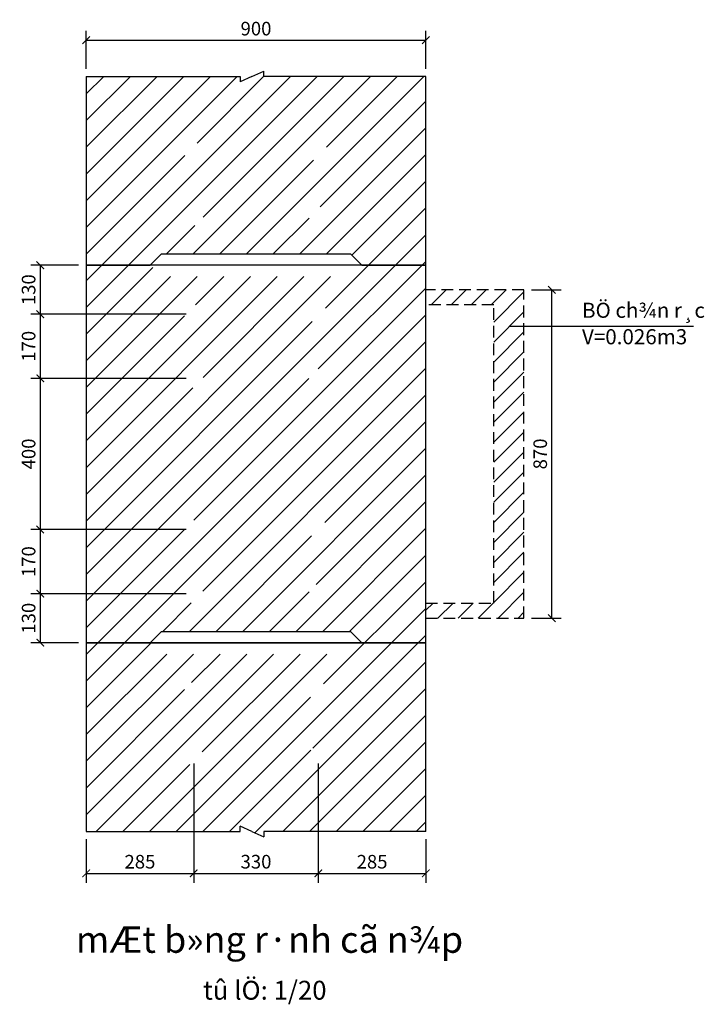
# Model space of a CAD drawing. Units: feet. Extents: x 5728 to 11396, y -3064 to -1712.
# Drawn here: x 7639 to 7821, y -3013 to -2752 of the extents above; entities that cross this region are included whole.
import ezdxf
from ezdxf.enums import TextEntityAlignment as Align

# ---------------------------------------------------------------- set-up
doc = ezdxf.new("R2010")
doc.units = ezdxf.units.FT
doc.header["$LTSCALE"] = 0.5
doc.header["$MEASUREMENT"] = 0
doc.linetypes.add('HIDDEN2', pattern=[0.1875, 0.125, -0.0625])
doc.layers.get('0').update_dxf_attribs({"linetype": 'CONTINUOUS'})
doc.layers.get('DEFPOINTS').update_dxf_attribs({"linetype": 'CONTINUOUS'})
for name, color, linetype in [('BAO', 1, 'CONTINUOUS'), ('ENGLISH', 7, 'CONTINUOUS'), ('HATCH', 8, 'CONTINUOUS'), ('TEXT', 3, 'CONTINUOUS')]:
    doc.layers.add(name, color=color, linetype=linetype)
doc.styles.get("Standard").update_dxf_attribs({"font": 'Vharial.ttf'})
doc.styles.add('STYLE1', font='Vharial.ttf')
doc.dimstyles.new('LOI-G2-BG', dxfattribs={"dimscale": 2, "dimtxt": 1.8, "dimasz": 1, "dimexe": 1.25, "dimexo": 1, "dimtad": 1, "dimdec": 0, "dimlfac": 10, "dimdsep": 46, "dimtxsty": 'STYLE1', "dimblk1": 'ARCHTICK', "dimblk2": 'ARCHTICK', "dimsah": 1, "dimcen": 2.5, "dimclrd": 8, "dimclre": 8, "dimclrt": 3, "dimadec": 0, "dimazin": 0, "dimtfac": 1, "dimtdec": 0, "dimtmove": 2, "dimatfit": 3, "dimldrblk": 'ARCHTICK', "dimfxl": 1, "dimtolj": 1, "dimtzin": 0, "dimarcsym": 0})

# ---------------------------------------------------------------- blocks, each defined once
blk = doc.blocks.new('_ARCHTICK')
at = {"color": 0, "linetype": 'ByBlock', "const_width": 0.15}
blk.add_lwpolyline([(-0.5, -0.5), (0.5, 0.5)], dxfattribs=at)
blk = doc.blocks.new('*D330')
at = {"layer": 'DEFPOINTS', "color": 0, "transparency": 16777216}
for p in [(7746.82, -2757.34), (7656.82, -2766.92), (7746.82, -2766.92)]:
    blk.add_point(p, dxfattribs=at)
at = {"layer": 'ENGLISH', "color": 8, "lineweight": -2, "transparency": 16777216}
for p, q in [((7656.82, -2764.92), (7656.82, -2754.84)), ((7746.82, -2764.92), (7746.82, -2754.84)), ((7656.82, -2757.34), (7746.82, -2757.34))]:
    blk.add_line(p, q, dxfattribs=at)
at = {"layer": 'ENGLISH', "color": 8, "lineweight": -2, "transparency": 16777216, "xscale": 2, "yscale": 2, "zscale": 2, "rotation": 180}
blk.add_blockref('_ARCHTICK', (7656.82, -2757.34), dxfattribs=at)
at = {"layer": 'ENGLISH', "color": 8, "lineweight": -2, "transparency": 16777216, "xscale": 2, "yscale": 2, "zscale": 2}
blk.add_blockref('_ARCHTICK', (7746.82, -2757.34), dxfattribs=at)
at = {"layer": 'ENGLISH', "color": 3, "transparency": 16777216, "insert": (7701.82, -2754.26), "char_height": 3.6, "attachment_point": 5, "style": 'STYLE1'}
blk.add_mtext('\\A1;900', dxfattribs=at)
blk = doc.blocks.new('*D331')
at = {"layer": 'DEFPOINTS', "color": 0, "transparency": 16777216}
for p in [(7656.82, -2816.92), (7644.66, -2829.9), (7685.32, -2829.9)]:
    blk.add_point(p, dxfattribs=at)
at = {"layer": 'ENGLISH', "color": 8, "lineweight": -2, "transparency": 16777216}
for p, q in [((7654.82, -2816.92), (7642.16, -2816.92)), ((7644.66, -2816.92), (7644.66, -2829.9)), ((7683.32, -2829.9), (7642.16, -2829.9))]:
    blk.add_line(p, q, dxfattribs=at)
at = {"layer": 'ENGLISH', "color": 8, "lineweight": -2, "transparency": 16777216, "xscale": 2, "yscale": 2, "zscale": 2}
for p, rotation in [((7644.66, -2816.92), 90), ((7644.66, -2829.9), 270)]:
    blk.add_blockref('_ARCHTICK', p, dxfattribs=dict(at, rotation=rotation))
at = {"layer": 'ENGLISH', "color": 3, "transparency": 16777216, "insert": (7641.57, -2823.41), "char_height": 3.6, "attachment_point": 5, "rotation": 90, "style": 'STYLE1'}
blk.add_mtext('\\A1;130', dxfattribs=at)
blk = doc.blocks.new('*D332')
at = {"layer": 'DEFPOINTS', "color": 0, "transparency": 16777216}
for p in [(7685.32, -2829.9), (7644.66, -2846.9), (7685.32, -2846.9)]:
    blk.add_point(p, dxfattribs=at)
at = {"layer": 'ENGLISH', "color": 8, "lineweight": -2, "transparency": 16777216}
for p, q in [((7683.32, -2829.9), (7642.16, -2829.9)), ((7644.66, -2829.9), (7644.66, -2846.9)), ((7683.32, -2846.9), (7642.16, -2846.9))]:
    blk.add_line(p, q, dxfattribs=at)
at = {"layer": 'ENGLISH', "color": 8, "lineweight": -2, "transparency": 16777216, "xscale": 2, "yscale": 2, "zscale": 2}
for p, rotation in [((7644.66, -2829.9), 90), ((7644.66, -2846.9), 270)]:
    blk.add_blockref('_ARCHTICK', p, dxfattribs=dict(at, rotation=rotation))
at = {"layer": 'ENGLISH', "color": 3, "transparency": 16777216, "insert": (7641.57, -2838.4), "char_height": 3.6, "attachment_point": 5, "rotation": 90, "style": 'STYLE1'}
blk.add_mtext('\\A1;170', dxfattribs=at)
blk = doc.blocks.new('*D333')
at = {"layer": 'DEFPOINTS', "color": 0, "transparency": 16777216}
for p in [(7685.32, -2846.9), (7644.66, -2886.93), (7685.32, -2886.93)]:
    blk.add_point(p, dxfattribs=at)
at = {"layer": 'ENGLISH', "color": 8, "lineweight": -2, "transparency": 16777216}
for p, q in [((7683.32, -2846.9), (7642.16, -2846.9)), ((7644.66, -2846.9), (7644.66, -2886.93)), ((7683.32, -2886.93), (7642.16, -2886.93))]:
    blk.add_line(p, q, dxfattribs=at)
at = {"layer": 'ENGLISH', "color": 8, "lineweight": -2, "transparency": 16777216, "xscale": 2, "yscale": 2, "zscale": 2}
for p, rotation in [((7644.66, -2846.9), 90), ((7644.66, -2886.93), 270)]:
    blk.add_blockref('_ARCHTICK', p, dxfattribs=dict(at, rotation=rotation))
at = {"layer": 'ENGLISH', "color": 3, "transparency": 16777216, "insert": (7641.57, -2866.92), "char_height": 3.6, "attachment_point": 5, "rotation": 90, "style": 'STYLE1'}
blk.add_mtext('\\A1;400', dxfattribs=at)
blk = doc.blocks.new('*D334')
at = {"layer": 'DEFPOINTS', "color": 0, "transparency": 16777216}
for p in [(7685.32, -2886.93), (7644.66, -2903.94), (7685.32, -2903.94)]:
    blk.add_point(p, dxfattribs=at)
at = {"layer": 'ENGLISH', "color": 8, "lineweight": -2, "transparency": 16777216}
for p, q in [((7683.32, -2886.93), (7642.16, -2886.93)), ((7644.66, -2886.93), (7644.66, -2903.94)), ((7683.32, -2903.94), (7642.16, -2903.94))]:
    blk.add_line(p, q, dxfattribs=at)
at = {"layer": 'ENGLISH', "color": 8, "lineweight": -2, "transparency": 16777216, "xscale": 2, "yscale": 2, "zscale": 2}
for p, rotation in [((7644.66, -2886.93), 90), ((7644.66, -2903.94), 270)]:
    blk.add_blockref('_ARCHTICK', p, dxfattribs=dict(at, rotation=rotation))
at = {"layer": 'ENGLISH', "color": 3, "transparency": 16777216, "insert": (7641.57, -2895.44), "char_height": 3.6, "attachment_point": 5, "rotation": 90, "style": 'STYLE1'}
blk.add_mtext('\\A1;170', dxfattribs=at)
blk = doc.blocks.new('*D335')
at = {"layer": 'DEFPOINTS', "color": 0, "transparency": 16777216}
for p in [(7685.32, -2903.94), (7644.66, -2916.92), (7656.82, -2916.92)]:
    blk.add_point(p, dxfattribs=at)
at = {"layer": 'ENGLISH', "color": 8, "lineweight": -2, "transparency": 16777216}
for p, q in [((7683.32, -2903.94), (7642.16, -2903.94)), ((7644.66, -2903.94), (7644.66, -2916.92)), ((7654.82, -2916.92), (7642.16, -2916.92))]:
    blk.add_line(p, q, dxfattribs=at)
at = {"layer": 'ENGLISH', "color": 8, "lineweight": -2, "transparency": 16777216, "xscale": 2, "yscale": 2, "zscale": 2}
for p, rotation in [((7644.66, -2903.94), 90), ((7644.66, -2916.92), 270)]:
    blk.add_blockref('_ARCHTICK', p, dxfattribs=dict(at, rotation=rotation))
at = {"layer": 'ENGLISH', "color": 3, "transparency": 16777216, "insert": (7641.57, -2910.43), "char_height": 3.6, "attachment_point": 5, "rotation": 90, "style": 'STYLE1'}
blk.add_mtext('\\A1;130', dxfattribs=at)
blk = doc.blocks.new('*D336')
at = {"layer": 'DEFPOINTS', "color": 0, "transparency": 16777216}
for p in [(7685.32, -2946.9), (7656.82, -2966.92), (7685.32, -2978.01)]:
    blk.add_point(p, dxfattribs=at)
at = {"layer": 'ENGLISH', "color": 8, "lineweight": -2, "transparency": 16777216}
for p, q in [((7685.32, -2948.9), (7685.32, -2980.51)), ((7656.82, -2968.92), (7656.82, -2980.51)), ((7656.82, -2978.01), (7685.32, -2978.01))]:
    blk.add_line(p, q, dxfattribs=at)
at = {"layer": 'ENGLISH', "color": 8, "lineweight": -2, "transparency": 16777216, "xscale": 2, "yscale": 2, "zscale": 2, "rotation": 180}
blk.add_blockref('_ARCHTICK', (7656.82, -2978.01), dxfattribs=at)
at = {"layer": 'ENGLISH', "color": 8, "lineweight": -2, "transparency": 16777216, "xscale": 2, "yscale": 2, "zscale": 2}
blk.add_blockref('_ARCHTICK', (7685.32, -2978.01), dxfattribs=at)
at = {"layer": 'ENGLISH', "color": 3, "transparency": 16777216, "insert": (7671.07, -2974.93), "char_height": 3.6, "attachment_point": 5, "style": 'STYLE1'}
blk.add_mtext('\\A1;285', dxfattribs=at)
blk = doc.blocks.new('*D337')
at = {"layer": 'DEFPOINTS', "color": 0, "transparency": 16777216}
for p in [(7685.32, -2946.9), (7718.32, -2946.9), (7718.32, -2978.01)]:
    blk.add_point(p, dxfattribs=at)
at = {"layer": 'ENGLISH', "color": 8, "lineweight": -2, "transparency": 16777216}
for p, q in [((7685.32, -2948.9), (7685.32, -2980.51)), ((7718.32, -2948.9), (7718.32, -2980.51)), ((7685.32, -2978.01), (7718.32, -2978.01))]:
    blk.add_line(p, q, dxfattribs=at)
at = {"layer": 'ENGLISH', "color": 8, "lineweight": -2, "transparency": 16777216, "xscale": 2, "yscale": 2, "zscale": 2, "rotation": 180}
blk.add_blockref('_ARCHTICK', (7685.32, -2978.01), dxfattribs=at)
at = {"layer": 'ENGLISH', "color": 8, "lineweight": -2, "transparency": 16777216, "xscale": 2, "yscale": 2, "zscale": 2}
blk.add_blockref('_ARCHTICK', (7718.32, -2978.01), dxfattribs=at)
at = {"layer": 'ENGLISH', "color": 3, "transparency": 16777216, "insert": (7701.82, -2974.92), "char_height": 3.6, "attachment_point": 5, "style": 'STYLE1'}
blk.add_mtext('\\A1;330', dxfattribs=at)
blk = doc.blocks.new('*D338')
at = {"layer": 'DEFPOINTS', "color": 0, "transparency": 16777216}
for p in [(7718.32, -2946.9), (7746.82, -2966.92), (7746.82, -2978.01)]:
    blk.add_point(p, dxfattribs=at)
at = {"layer": 'ENGLISH', "color": 8, "lineweight": -2, "transparency": 16777216}
for p, q in [((7718.32, -2948.9), (7718.32, -2980.51)), ((7746.82, -2968.92), (7746.82, -2980.51)), ((7718.32, -2978.01), (7746.82, -2978.01))]:
    blk.add_line(p, q, dxfattribs=at)
at = {"layer": 'ENGLISH', "color": 8, "lineweight": -2, "transparency": 16777216, "xscale": 2, "yscale": 2, "zscale": 2, "rotation": 180}
blk.add_blockref('_ARCHTICK', (7718.32, -2978.01), dxfattribs=at)
at = {"layer": 'ENGLISH', "color": 8, "lineweight": -2, "transparency": 16777216, "xscale": 2, "yscale": 2, "zscale": 2}
blk.add_blockref('_ARCHTICK', (7746.82, -2978.01), dxfattribs=at)
at = {"layer": 'ENGLISH', "color": 3, "transparency": 16777216, "insert": (7732.57, -2974.93), "char_height": 3.6, "attachment_point": 5, "style": 'STYLE1'}
blk.add_mtext('\\A1;285', dxfattribs=at)
blk = doc.blocks.new('*D365')
at = {"layer": 'DEFPOINTS', "color": 0, "transparency": 16777216}
for p in [(7772.82, -2823.42), (7780.21, -2823.42), (7772.82, -2910.42)]:
    blk.add_point(p, dxfattribs=at)
at = {"layer": 'ENGLISH', "color": 8, "lineweight": -2, "transparency": 16777216}
for p, q in [((7774.82, -2823.42), (7782.71, -2823.42)), ((7780.21, -2910.42), (7780.21, -2823.42)), ((7774.82, -2910.42), (7782.71, -2910.42))]:
    blk.add_line(p, q, dxfattribs=at)
at = {"layer": 'ENGLISH', "color": 8, "lineweight": -2, "transparency": 16777216, "xscale": 2, "yscale": 2, "zscale": 2}
for p, rotation in [((7780.21, -2823.42), 90), ((7780.21, -2910.42), 270)]:
    blk.add_blockref('_ARCHTICK', p, dxfattribs=dict(at, rotation=rotation))
at = {"layer": 'ENGLISH', "color": 3, "transparency": 16777216, "insert": (7777.12, -2866.92), "char_height": 3.6, "attachment_point": 5, "rotation": 90, "style": 'STYLE1'}
blk.add_mtext('\\A1;870', dxfattribs=at)

msp = doc.modelspace()

# ---------------------------------------------------------------- hatches: boundary and pattern name
h = msp.add_hatch()
h.set_pattern_fill('ANSI31', color=8, scale=30, style=0)
h.set_pattern_definition([(45, (991.7685, -1475.094), (-2.6516504, 2.6516504), [])])
h.paths.add_polyline_path([(7772.82, -2823.42), (7746.82, -2823.42), (7746.82, -2827.42), (7764.82, -2827.42), (7764.82, -2906.42), (7746.82, -2906.42), (7746.82, -2910.42), (7772.82, -2910.42)])
at = {"layer": 'HATCH'}
h = msp.add_hatch(dxfattribs=at)
h.set_pattern_fill('ANSI31', color=256, scale=40, style=0)
h.set_pattern_definition([(45, (4453.3027, -1442.5214), (-3.535534, 3.535534), [])])
h.paths.add_polyline_path([(7746.82, -2766.92), (7703.93, -2766.92), (7703.93, -2765.51), (7700.76, -2766.92), (7697.6, -2768.32), (7697.6, -2766.92), (7656.82, -2766.92), (7656.82, -2816.92), (7673.82, -2816.92), (7676.82, -2813.92), (7726.82, -2813.92), (7729.82, -2816.92), (7746.82, -2816.92)])
h.paths.add_polyline_path([(7720.82, -2786.93, -1), (7715.82, -2786.93, -1)], flags=16)
h.paths.add_polyline_path([(7720.82, -2803.94, -1), (7715.82, -2803.94, -1)], flags=16)
h.paths.add_polyline_path([(7682.82, -2786.93, -1), (7687.82, -2786.93, -1)], flags=16)
h.paths.add_polyline_path([(7687.82, -2803.94, -1), (7682.82, -2803.94, -1)], flags=16)
h.paths.add_polyline_path([(7746.82, -2816.92), (7729.82, -2816.92), (7726.82, -2819.92), (7676.82, -2819.92), (7673.82, -2816.92), (7656.82, -2816.92), (7656.82, -2916.92), (7673.82, -2916.92), (7676.82, -2913.92), (7726.82, -2913.92), (7729.82, -2916.92), (7746.82, -2916.92)])
h.paths.add_polyline_path([(7715.82, -2846.9, -1), (7720.82, -2846.9, -1)], flags=16)
h.paths.add_polyline_path([(7715.82, -2829.9, -1), (7720.82, -2829.9, -1)], flags=16)
h.paths.add_polyline_path([(7720.82, -2886.93, -1), (7715.82, -2886.93, -1)], flags=16)
h.paths.add_polyline_path([(7682.82, -2846.9, -1), (7687.82, -2846.9, -1)], flags=16)
h.paths.add_polyline_path([(7682.82, -2829.9, -1), (7687.82, -2829.9, -1)], flags=16)
h.paths.add_polyline_path([(7720.82, -2903.94, -1), (7715.82, -2903.94, -1)], flags=16)
h.paths.add_polyline_path([(7687.82, -2886.93, -1), (7682.82, -2886.93, -1)], flags=16)
h.paths.add_polyline_path([(7687.82, -2903.94, -1), (7682.82, -2903.94, -1)], flags=16)
h.paths.add_polyline_path([(7746.82, -2916.92), (7729.82, -2916.92), (7726.82, -2919.92), (7676.82, -2919.92), (7673.82, -2916.92), (7656.82, -2916.92), (7656.82, -2966.92), (7697.6, -2966.92), (7697.6, -2965.51), (7700.76, -2966.92), (7703.93, -2968.32), (7703.93, -2966.92), (7746.82, -2966.92)])
h.paths.add_polyline_path([(7715.82, -2946.9, -1), (7720.82, -2946.9, -1)], flags=16)
h.paths.add_polyline_path([(7715.82, -2929.9, -1), (7720.82, -2929.9, -1)], flags=16)
h.paths.add_polyline_path([(7682.82, -2946.9, -1), (7687.82, -2946.9, -1)], flags=16)
h.paths.add_polyline_path([(7682.82, -2929.9, -1), (7687.82, -2929.9, -1)], flags=16)

# ---------------------------------------------------------------- linework, layer by layer
at = {"color": 8}
for p, q in [((7729.82, -2816.92), (7673.82, -2816.92)), ((7817.77, -2833.2), (7769, -2833.2)), ((7673.82, -2916.92), (7729.82, -2916.92))]:
    msp.add_line(p, q, dxfattribs=at)
at = {"color": 8, "linetype": 'HIDDEN2', "ltscale": 50}
for points in [[(7746.82, -2910.42), (7772.82, -2910.42), (7772.82, -2823.42), (7746.82, -2823.42)], [(7746.82, -2906.42), (7764.82, -2906.42), (7764.82, -2827.42), (7746.82, -2827.42)]]:
    msp.add_lwpolyline(points, dxfattribs=at)
at = {"layer": 'BAO', "color": 173}
for p, q in [((7656.82, -2766.92), (7697.6, -2766.92)), ((7700.76, -2766.92), (7697.6, -2768.32)), ((7697.6, -2766.92), (7697.6, -2768.32)), ((7700.76, -2766.92), (7703.93, -2765.51)), ((7703.93, -2766.92), (7703.93, -2765.51)), ((7746.82, -2766.92), (7703.93, -2766.92)), ((7656.82, -2966.92), (7697.6, -2966.92)), ((7700.76, -2966.92), (7697.6, -2965.51)), ((7697.6, -2966.92), (7697.6, -2965.51)), ((7700.76, -2966.92), (7703.93, -2968.32)), ((7746.82, -2966.92), (7703.93, -2966.92)), ((7703.93, -2966.92), (7703.93, -2968.32))]:
    msp.add_line(p, q, dxfattribs=at)
at = {"layer": 'BAO'}
for points in [[(7656.82, -2766.92), (7656.82, -2816.92), (7673.82, -2816.92), (7676.82, -2813.92), (7726.82, -2813.92), (7729.82, -2816.92), (7746.82, -2816.92), (7746.82, -2766.92)], [(7746.82, -2966.92), (7746.82, -2916.92), (7729.82, -2916.92), (7726.82, -2916.92), (7676.82, -2916.92), (7673.82, -2916.92), (7656.82, -2916.92), (7656.82, -2966.92)]]:
    msp.add_lwpolyline(points, dxfattribs=at)
msp.add_lwpolyline([(7726.82, -2816.92), (7676.82, -2816.92), (7673.82, -2816.92), (7656.82, -2816.92), (7656.82, -2916.92), (7673.82, -2916.92), (7676.82, -2913.92), (7726.82, -2913.92), (7729.82, -2916.92), (7746.82, -2916.92), (7746.82, -2816.92), (7729.82, -2816.92)], close=True, dxfattribs=at)

# ---------------------------------------------------------------- texts
at = {"layer": 'TEXT'}
for s, height, p in [('%%UmÆt b»ng r·nh cã n¾p', 7, (7705.4, -2999.06)), ('tû lÖ: 1/20', 5, (7704.16, -3011.47))]:
    msp.add_text(s, height=height, dxfattribs=at).set_placement(p, align=Align.CENTER)
at = {"layer": 'TEXT', "char_height": 4, "width": 35.3726, "attachment_point": 1}
for s, insert in [('{\\f.VnArial|b0|i0|c0|p34;BÖ ch¾n r¸c}', (7788.2, -2826.86)), ('{\\f.VnArial|b0|i0|c0|p34;V=0.026m3}', (7788.2, -2833.87))]:
    msp.add_mtext(s, dxfattribs=dict(at, insert=insert))

# ---------------------------------------------------------------- dimensions: what is measured, and where the dimension line sits
at = {"layer": 'ENGLISH'}
for base, p1, p2, picture, middle in [((7746.82, -2757.34), (7656.82, -2766.92), (7746.82, -2766.92), '*D330', (7701.82, -2754.26)), ((7685.32, -2978.01), (7656.82, -2966.92), (7685.32, -2946.9), '*D336', (7671.07, -2974.93)), ((7718.32, -2978.01), (7685.32, -2946.9), (7718.32, -2946.9), '*D337', (7701.82, -2974.92)), ((7746.82, -2978.01), (7718.32, -2946.9), (7746.82, -2966.92), '*D338', (7732.57, -2974.93))]:
    dim = msp.add_linear_dim(base=base, p1=p1, p2=p2, dimstyle='LOI-G2-BG', override={"dimfxl": 2.5, "dimarcsym": 1}, dxfattribs=at)
    dim.commit()
    dim.dimension.update_dxf_attribs({"geometry": picture, "text_midpoint": middle})
for base, p1, p2, picture, middle in [((7644.66, -2829.9), (7656.82, -2816.92), (7685.32, -2829.9), '*D331', (7641.57, -2823.41)), ((7780.21, -2823.42), (7772.82, -2910.42), (7772.82, -2823.42), '*D365', (7777.12, -2866.92)), ((7644.66, -2846.9), (7685.32, -2829.9), (7685.32, -2846.9), '*D332', (7641.57, -2838.4)), ((7644.66, -2886.93), (7685.32, -2846.9), (7685.32, -2886.93), '*D333', (7641.57, -2866.92)), ((7644.66, -2903.94), (7685.32, -2886.93), (7685.32, -2903.94), '*D334', (7641.57, -2895.44)), ((7644.66, -2916.92), (7685.32, -2903.94), (7656.82, -2916.92), '*D335', (7641.57, -2910.43))]:
    dim = msp.add_linear_dim(base=base, p1=p1, p2=p2, angle=90, dimstyle='LOI-G2-BG', override={"dimfxl": 2.5, "dimarcsym": 1}, dxfattribs=at)
    dim.commit()
    dim.dimension.update_dxf_attribs({"geometry": picture, "text_midpoint": middle})

doc.saveas('drawing.dxf')
